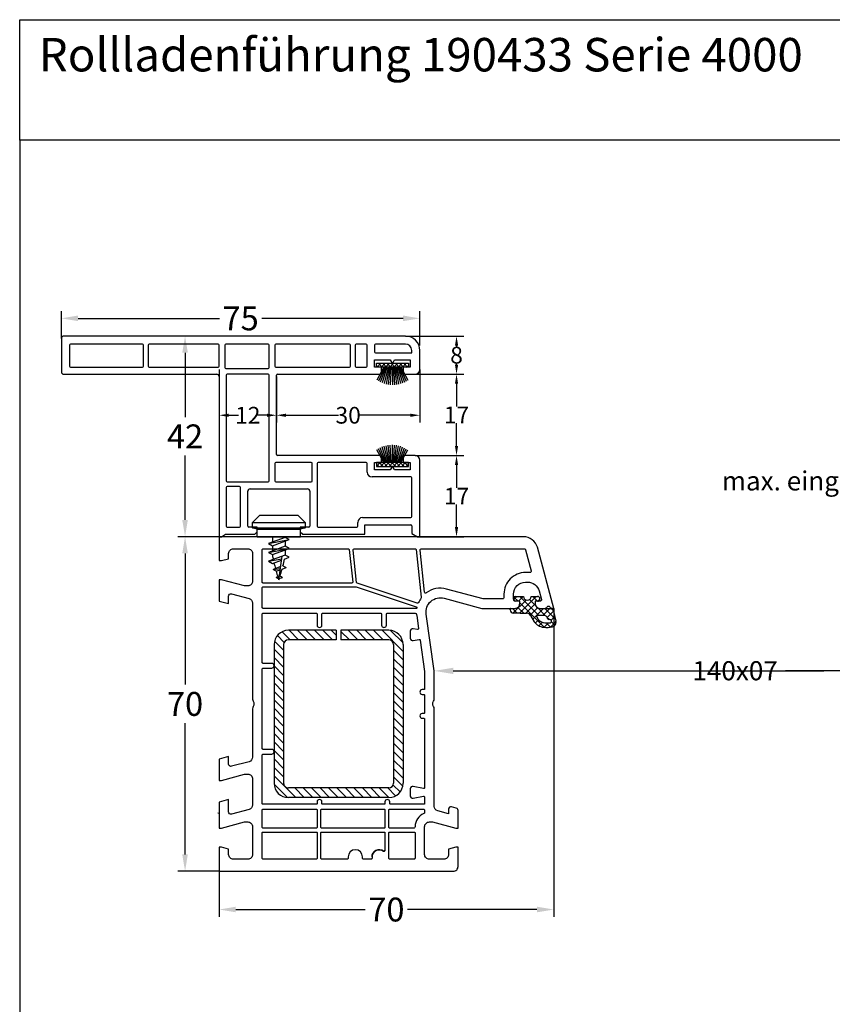
# Model space of a CAD drawing. Units: millimetres. Extents: x 9101 to 11811, y 3631 to 7474.
# Drawn here: x 9101 to 9271, y 6155 to 6361 of the extents above; entities that cross this region are included whole.
import ezdxf
from ezdxf import colors
from ezdxf.entities.mleader import LeaderData, LeaderLine
from ezdxf.math import Vec2, Vec3

# ---------------------------------------------------------------- set-up
doc = ezdxf.new("R2010")
doc.units = ezdxf.units.MM
doc.linetypes.add('AUSGEZOGEN', pattern=[0])
doc.layers.get('DEFPOINTS').update_dxf_attribs({"color": 2})
for name, color, linetype in [('31', 3, 'AUSGEZOGEN'), ('61', 6, 'AUSGEZOGEN'), ('Bemaßung', 1, 'Continuous'), ('Dichtungen', 6, 'AUSGEZOGEN'), ('Stahl', 94, 'Continuous'), ('Text', 7, 'Continuous')]:
    doc.layers.add(name, color=color, linetype=linetype)
doc.styles.add('arialn', font='ARIALN.TTF')
doc.styles.get("Standard").update_dxf_attribs({"font": 'arial.ttf'})
doc.dimstyles.new('Bemaßung klein', dxfattribs={"dimtxt": 5, "dimasz": 3.5, "dimexe": 1.5, "dimexo": 0, "dimgap": 1.5, "dimtad": 0, "dimtih": 1, "dimtoh": 1, "dimdsep": 46, "dimtxsty": 'arialn', "dimcen": 0, "dimclrd": 256, "dimclre": 256, "dimclrt": 256, "dimadec": 0, "dimazin": 0, "dimtfac": 1, "dimtmove": 0, "dimatfit": 3, "dimfxl": 1, "dimtolj": 1, "dimarcsym": 0})

# ---------------------------------------------------------------- blocks, each defined once
blk = doc.blocks.new('A$C29E82539')
at = {"layer": 'Dichtungen'}
h = blk.add_hatch(dxfattribs=at)
h.set_pattern_fill('ANSI37', color=6, scale=0.3)
h.set_pattern_definition([(45, (3.25, 4.7934), (-0.67352, 0.67352), []), (135, (3.25, 4.7934), (-0.67352, -0.67352), [])])
h.paths.add_polyline_path([(3.98, 4.26), (5.29, 5.01, 0.200287), (6.46, 7, 0.09163), (6.36, 8.82, 0.416391), (5.15, 9.56, -0.053527), (2.76, 9.04, 0.376291), (2.5, 8.75), (2.5, 6.23, -0.423554), (1.5, 5.2), (1, 5.2), (1, 5.73, 1), (0, 5.73), (0, 4.38, -0.999524), (0, 2.78), (0, 1.12, 1), (1, 1.12), (1, 2), (1.5, 2, -0.414668), (2.5, 1), (2.5, 0.04), (2.54, 0), (2.8, 0, 0.414214), (3.5, 0.7), (3.5, 2.1), (3.5, 3.4, -0.262734)])
h.paths.add_polyline_path([(4, 5.72), (4, 7.23, -0.319324), (4.34, 7.7, 0.011719), (4.51, 7.77, 0.213235), (4.8, 8.06), (4.9, 8.45, -0.833469), (5.48, 8.41, -0.07245), (5.43, 6.87, -0.227637), (4.71, 5.81), (4.31, 5.56, -0.592322)], flags=16)
for p, q in [((2.5, 6.17), (2.5, 8.75)), ((4.9, 8.45), (4.8, 8.06)), ((4, 7.23), (4, 5.72)), ((0, 4.38), (0, 5.73)), ((1, 5.73), (1, 5.2)), ((1, 5.2), (1.5, 5.2)), ((3.98, 4.26), (5.29, 5.01)), ((4.31, 5.56), (4.71, 5.81)), ((0, 1.12), (0, 2.78)), ((3.5, 2.1), (3.5, 3.4)), ((3.5, 2.1), (3.5, 0.7)), ((1.5, 2), (1, 2)), ((1, 2), (1, 1.12)), ((2.5, 0), (2.5, 1)), ((2.5, 0.04), (2.54, 0)), ((2.8, 0), (2.5, 0))]:
    blk.add_line(p, q, dxfattribs=at)
for centre, radius, start, end in [((2.8, 8.75), 0.3, 94.464, 180.1271), ((1.56, 20.45), 11.47, 276.0954, 288.268), ((5.19, 8.37), 0.3, 6.249, 165.4896), ((5.39, 8.59), 1, 13.3696, 103.7973), ((0.18, 7.82), 5.34, 349.6735, 6.249), ((1.5, 7.66), 5, 352.4325, 13.3704), ((0.5, 5.73), 0.5, 0, 180), ((4.5, 7.23), 0.5, 109.1619, 180), ((3.02, 11.48), 4, 289.1619, 291.8476), ((4.33, 8.23), 0.5, 291.8477, 339.9963), ((3.97, 7.09), 1.47, 300.0969, 351.3934), ((3.48, 7.4), 3, 307.1252, 352.4336), ((0, 3.58), 0.8, 270.0283, 89.9738), ((1.5, 6.2), 1, 270, 358.1786), ((4.5, 3.4), 1, 121.1181, 180), ((4.2, 5.72), 0.2, 180, 302.5568), ((0.5, 1.12), 0.5, 179.999, 359.999), ((1.5, 1), 0.999, 0, 90.0888), ((2.8, 0.7), 0.7, 270, 0)]:
    blk.add_arc(centre, radius, start, end, dxfattribs=at)
blk = doc.blocks.new('140007')
for points in [[(70, 49, 0.414214), (69, 50), (65, 50), (65, 49.5), (65.4, 48), (66.5, 48, -0.414214), (67.5, 47), (67.5, 44, -0.414214), (66.5, 43), (60.7, 43, -0.414214), (59.7, 44), (59.7, 44.65), (61, 49.5), (61, 50), (57.27, 50, 0.339454), (56.78, 49.63), (56.52, 48.63, 0.493145), (57, 48), (58.01, 48), (57.4, 45.74, -0.33943), (56.44, 45), (35.99, 45, 0.147477), (35.55, 44.87, -0.301511), (34.45, 44.87, 0.147477), (34.01, 45), (28.08, 45), (16.19, 43.33, -0.537319), (12.88, 47.08), (15, 55), (15, 61.9, 0.414214), (14, 62.9), (13.5, 62.9), (13.5, 62.1, -0.414214), (13, 61.6), (12, 61.6, -0.414214), (9.5, 64.1), (9.5, 64.54, -0.339454), (11.35, 66.95), (13.12, 67.43, -0.493145), (13.5, 67.14), (13.5, 66.1), (14, 66.1, 0.414214), (15, 67.1), (15, 68.17, 0.305615), (14.69, 68.64, -0.6742), (14.69, 69.19, 0.305615), (15, 69.66), (15, 70), (2.22, 66.58, 0.339454), (0, 63.68), (0, 0), (5, 0), (5, 0.5), (4.6, 2), (3.5, 2, -0.414214), (2.5, 3), (2.5, 6, -0.414214), (3.5, 7), (9.3, 7, -0.414214), (10.3, 6), (10.3, 5.35), (9, 0.5), (9, 0), (13.46, 0), (14, 2), (12.43, 2, -0.493145), (11.95, 2.63), (12.92, 6.26, -0.339454), (13.89, 7), (34.01, 7, 0.147477), (34.45, 7.13, -0.301511), (35.55, 7.13, 0.147477), (35.99, 7), (46.11, 7, -0.339454), (47.08, 6.26), (48.05, 2.63, -0.493145), (47.57, 2), (46, 2), (46.54, 0), (51, 0), (51, 0.5), (49.7, 5.35), (49.7, 6, -0.414214), (50.7, 7), (56.11, 7, -0.339454), (57.08, 6.26), (58.05, 2.63, -0.493145), (57.57, 2), (55, 2), (55.54, 0), (61, 0), (61, 0.5), (59.7, 5.35), (59.7, 6, -0.414214), (60.7, 7), (66.5, 7, -0.414214), (67.5, 6), (67.5, 3, -0.414214), (66.5, 2), (65.4, 2), (65, 0.5), (65, 0), (70, 0)], [(2.5, 42.37), (2.5, 63.83, -0.339454), (2.72, 64.12), (7.15, 65.31, -0.524691), (7.52, 64.99, 0.025061), (7.5, 64.54), (7.5, 64.1, 0.414214), (12, 59.6), (12.7, 59.6, -0.414214), (13, 59.3), (13, 55.26), (10.95, 47.59, 0.22919), (11.76, 43.32, -0.581049), (11.62, 43), (2.83, 42.07, -0.445229)], [(2.5, 41.05, -0.383864), (2.68, 41.25), (12.68, 42.3, -0.186424), (12.82, 42.27, 0.056701), (13.8, 41.71, -0.389802), (13.91, 41.46), (9.72, 28.9, -0.294112), (9.55, 28.76), (2.83, 28.06, -0.445229), (2.5, 28.36)], [(14.68, 41.24, -0.371688), (14.91, 41.38, 0.000549), (14.92, 41.37, -0.364587), (15, 41.28), (15, 9.2, -0.414214), (14.8, 9), (10.7, 9, -0.414214), (10.5, 9.2), (10.5, 28.7)], [(16, 33.8, -0.414214), (16.2, 34), (18.5, 34, 1), (18.5, 35), (16.2, 35, -0.414214), (16, 35.2), (16, 41.03, -0.385425), (16.27, 41.32, 0.010086), (16.47, 41.35), (19.22, 41.73, -0.518002), (19.44, 41.5), (19.26, 40.6, 0.474498), (19.75, 40), (21.25, 40, 0.474498), (21.74, 40.6), (21.49, 41.84, -0.432412), (21.66, 42.08), (28.22, 43), (31.8, 43, -0.414214), (32, 42.8), (32, 42.5, 1), (33, 42.5), (33, 42.8, -0.414214), (33.2, 43), (36.8, 43, -0.414214), (37, 42.8), (37, 42.5, 1), (38, 42.5), (38, 42.8, -0.414214), (38.2, 43), (52.51, 43, -0.474498), (52.7, 42.76), (52.26, 40.6, 0.474498), (52.75, 40), (54.25, 40, 0.474498), (54.74, 40.6), (54.3, 42.76, -0.474498), (54.49, 43), (55.8, 43, -0.414214), (56, 42.8), (56, 35.9, -0.414214), (55.8, 35.7), (55.5, 35.7, 1), (55.5, 34.7), (55.8, 34.7, -0.414214), (56, 34.5), (56, 21.7, -0.414214), (55.8, 21.5), (55.5, 21.5, 1), (55.5, 20.5), (55.8, 20.5, -0.414214), (56, 20.3), (56, 9.2, -0.414214), (55.8, 9), (45.7, 9, -0.414214), (45.5, 9.2), (45.5, 11, 1), (44.5, 11), (44.5, 9.2, -0.414214), (44.3, 9), (27.7, 9, -0.414214), (27.5, 9.2), (27.5, 11, 1), (26.5, 11), (26.5, 9.2, -0.414214), (26.3, 9), (16.2, 9, -0.414214), (16, 9.2), (16, 20.3, -0.414214), (16.2, 20.5), (18.5, 20.5, 1), (18.5, 21.5), (16.2, 21.5, -0.414214), (16, 21.7)], [(57, 35.7), (57, 42.7, -0.414214), (57.3, 43), (57.67, 43, -0.300015), (57.94, 42.82, 0.300015), (60.7, 41, -0.414214), (61, 40.7), (61, 35.7, -0.414214), (60.8, 35.5), (57.2, 35.5, -0.414214)], [(61.8, 35.7), (61.8, 40.8, -0.414214), (62, 41), (67.3, 41, -0.414214), (67.5, 40.8), (67.5, 35.7, -0.414214), (67.3, 35.5), (62, 35.5, -0.414214)], [(57, 34.5, -0.414214), (57.2, 34.7), (60.8, 34.7, -0.414214), (61, 34.5), (61, 21.5, -0.414214), (60.8, 21.3), (57.2, 21.3, -0.414214), (57, 21.5)], [(61.8, 34.5, -0.414214), (62, 34.7), (65.63, 34.7, -0.612992), (65.79, 34.38, 0.612992), (67, 32, -0.612992), (65.79, 34.38, 0.612992), (65.63, 34.7, -0.613002), (65.79, 34.38, 0.612991), (67, 32), (67.3, 32, -0.414214), (67.5, 31.8), (67.5, 30.2, -0.414214), (67.3, 30), (67, 30, 1), (67, 27), (67.3, 27, -0.414214), (67.5, 26.8), (67.5, 21.5, -0.414214), (67.3, 21.3), (62, 21.3, -0.414214), (61.8, 21.5)], [(2.68, 27.24), (9.48, 27.95, -0.445229), (9.7, 27.75), (9.7, 9.2, -0.414214), (9.5, 9), (2.8, 9, -0.414214), (2.5, 9.3), (2.5, 27.04, -0.383864)], [(57, 20.3, -0.414214), (57.2, 20.5), (60.8, 20.5, -0.414214), (61, 20.3), (61, 9.2, -0.414214), (60.8, 9), (57.2, 9, -0.414214), (57, 9.2)], [(61.8, 20.3, -0.414214), (62, 20.5), (67.3, 20.5, -0.414214), (67.5, 20.3), (67.5, 9.2, -0.414214), (67.3, 9), (62, 9, -0.414214), (61.8, 9.2)]]:
    blk.add_lwpolyline(points, format="xyb", close=True)
at = {"layer": 'Dichtungen', "color": 0}
blk.add_blockref('A$C29E82539', (12.5, 60.9), dxfattribs=at)
blk = doc.blocks.new('A$C08072A1E')
at = {"layer": 'Stahl', "color": 6}
for p, q in [((-50.41, 34.09), (-46, 38.5)), ((-50.39, 35.88), (-47.79, 38.48)), ((-46.23, 36.5), (-44.23, 38.5)), ((-44.46, 36.5), (-42.46, 38.5)), ((-42.7, 36.5), (-40.7, 38.5)), ((-40.93, 36.5), (-38.93, 38.5)), ((-39.16, 36.5), (-37.16, 38.5)), ((-37.39, 36.5), (-35.39, 38.5)), ((-35.63, 36.5), (-33.63, 38.5)), ((-33.86, 36.5), (-31.86, 38.5)), ((-32.09, 36.5), (-30.09, 38.5)), ((-30.32, 36.5), (-28.32, 38.5)), ((-28.55, 36.5), (-26.55, 38.5)), ((-26.79, 36.5), (-24.79, 38.5)), ((-25.02, 36.5), (-23.02, 38.5)), ((-23.25, 36.5), (-21.25, 38.5)), ((-21.48, 36.5), (-19.48, 38.5)), ((-19.72, 36.5), (-17.78, 38.44)), ((-18.03, 36.42), (-16.58, 37.87)), ((-17.41, 35.27), (-15.77, 36.92)), ((-17.41, 33.5), (-15.41, 35.5)), ((-50.41, 32.32), (-48.41, 34.32)), ((-17.41, 31.73), (-15.41, 33.73)), ((-50.41, 30.55), (-48.41, 32.55)), ((-17.41, 29.97), (-15.41, 31.97)), ((-50.41, 28.79), (-48.41, 30.79)), ((-50.41, 27.02), (-48.41, 29.02)), ((-17.41, 28.2), (-15.41, 30.2)), ((-50.16, 25.5), (-48.41, 27.25)), ((-17.41, 26.43), (-15.41, 28.43)), ((-17.41, 24.66), (-15.41, 26.66)), ((-17.41, 22.89), (-15.41, 24.89)), ((-50.41, 23.48), (-49.39, 24.5)), ((-50.41, 21.71), (-48.41, 23.71)), ((-17.41, 21.13), (-15.41, 23.13)), ((-50.41, 19.95), (-48.41, 21.95)), ((-17.41, 19.36), (-15.41, 21.36)), ((-50.41, 18.18), (-48.41, 20.18)), ((-17.41, 17.59), (-15.41, 19.59)), ((-50.41, 16.41), (-48.41, 18.41)), ((-50.41, 14.64), (-48.41, 16.64)), ((-17.41, 15.82), (-15.41, 17.82)), ((-50.11, 13.18), (-48.41, 14.88)), ((-19.97, 11.5), (-15.41, 16.06)), ((-49.33, 12.19), (-47.89, 13.63)), ((-48.16, 11.6), (-46.25, 13.5)), ((-46.48, 11.5), (-44.48, 13.5)), ((-44.72, 11.5), (-42.72, 13.5)), ((-42.95, 11.5), (-40.95, 13.5)), ((-41.18, 11.5), (-39.18, 13.5)), ((-39.41, 11.5), (-37.41, 13.5)), ((-37.64, 11.5), (-35.64, 13.5)), ((-35.88, 11.5), (-33.88, 13.5)), ((-34.11, 11.5), (-32.11, 13.5)), ((-32.34, 11.5), (-30.34, 13.5)), ((-30.57, 11.5), (-28.57, 13.5)), ((-28.81, 11.5), (-26.81, 13.5)), ((-27.04, 11.5), (-25.04, 13.5)), ((-25.27, 11.5), (-23.27, 13.5)), ((-23.5, 11.5), (-21.5, 13.5)), ((-21.73, 11.5), (-19.73, 13.5)), ((-18.19, 11.51), (-15.42, 14.28))]:
    blk.add_line(p, q, dxfattribs=at)
at = {"layer": 'Stahl'}
for p, q in [((-47.41, 38.5), (-18.41, 38.5)), ((-50.41, 35.5), (-50.41, 25.5)), ((-48.41, 35.5), (-48.41, 25.5)), ((-47.41, 36.5), (-18.41, 36.5)), ((-17.41, 35.5), (-17.41, 14.5)), ((-15.41, 35.5), (-15.41, 14.5)), ((-50.41, 25.5), (-48.41, 25.5)), ((-50.41, 24.5), (-50.41, 14.5)), ((-50.41, 24.5), (-48.41, 24.5)), ((-48.41, 24.5), (-48.41, 14.5)), ((-47.41, 13.5), (-18.41, 13.5)), ((-47.41, 11.5), (-18.41, 11.5))]:
    blk.add_line(p, q, dxfattribs=at)
for centre, radius, start, end in [((-47.41, 35.5), 3, 90, 180), ((-18.41, 35.5), 3, 0, 90), ((-47.41, 35.5), 1, 90, 180), ((-18.41, 35.5), 1, 0, 90), ((-47.41, 14.5), 3, 180, 270), ((-47.41, 14.5), 1, 180, 270), ((-18.41, 14.5), 3, 270, 0), ((-18.41, 14.5), 1, 270, 0)]:
    blk.add_arc(centre, radius, start, end, dxfattribs=at)
blk = doc.blocks.new('652923')
for p, q in [((-5.5, 3), (-4, 4.5)), ((-4, 4.5), (4, 4.5)), ((4, 4.5), (5.5, 3)), ((-5.5, 3), (5.5, 3)), ((-5.5, 1.87), (-5.5, 3)), ((5.5, 3), (5.5, 1.87)), ((-5.5, 1.87), (5.5, 1.87)), ((-4.5, 1.6), (-5.5, 1.87)), ((-4.5, 0), (-4.5, 1.6)), ((5.5, 1.87), (4.5, 1.6)), ((4.5, 0), (4.5, 1.6)), ((1.34, -0.14), (-2.16, -1.43)), ((-2.16, -1.43), (-1.34, -1.89)), ((1.34, -2), (-2.16, -3.28)), ((-1.34, -1.89), (2.16, -0.61)), ((2.16, -0.61), (1.34, -0.14)), ((2.16, -2.46), (1.34, -2)), ((-2.16, -3.28), (-1.34, -3.74)), ((1.34, -3.85), (-2.16, -5.14)), ((-1.34, -3.74), (2.16, -2.46)), ((2.16, -4.31), (1.34, -3.85)), ((-2.16, -5.14), (-1.34, -5.59)), ((-1.34, -5.59), (0.58, -4.89)), ((1.19, -4.67), (2.16, -4.31)), ((0.39, -6.26), (-1.21, -6.85))]:
    blk.add_line(p, q)
for points in [[(-4.5, 1.6), (4.5, 1.6)], [(-4.5, 0), (4.5, 0)], [(-1.34, 0), (-1.34, -1.13)], [(1.34, 0), (1.34, -0.14)], [(-2.16, -1.43), (2.16, -0.61)], [(-1.34, -1.89), (-1.34, -2.98)], [(1.34, -0.91), (1.34, -2)], [(-2.16, -3.28), (2.16, -2.46)], [(-1.34, -3.74), (-1.34, -3.95)], [(0, -9), (0.7, -4.09)], [(1.34, -2.76), (1.34, -3.85)], [(-2.16, -5.14), (0.62, -4.61)], [(0.86, -6.09), (1.51, -6.46)], [(-1.21, -6.85), (0.34, -6.63)], [(-0.56, -7.22), (-1.21, -6.85)], [(-0.56, -7.22), (0.3, -6.91)], [(0.26, -8.21), (0.77, -8.51)], [(0.68, -6.77), (1.51, -6.46)], [(0.1, -8.27), (-0.58, -8.52)], [(-0.58, -8.52), (0.07, -8.51)], [(-0.06, -8.81), (-0.58, -8.52)], [(-0.06, -8.81), (0.03, -8.78)], [(0.08, -8.76), (0.77, -8.51)]]:
    blk.add_lwpolyline(points)
for centre, start, end in [((36.56, 3.4), 190.9828, 192.2241), ((36.56, 3.4), 193.2925, 195.1175), ((-36.56, 3.4), 345.768, 347.9341), ((36.56, 3.4), 195.9684, 197.7671), ((-36.56, 3.4), 342.4975, 344.7297), ((36.56, 3.4), 198.447, 198.7344), ((-36.56, 3.4), 341.2656, 341.6335)]:
    blk.add_arc(centre, 38.61, start, end)
blk = doc.blocks.new('*D273')
at = {"layer": 'Bemaßung', "lineweight": -2, "transparency": 16777216}
for p, q in [((9142.48, 6252.46), (9133.86, 6252.46)), ((9135.36, 6248.96), (9135.36, 6221.51)), ((9135.36, 6185.96), (9135.36, 6213.41)), ((9142.48, 6182.46), (9133.86, 6182.46))]:
    blk.add_line(p, q, dxfattribs=at)
at = {"layer": 'Bemaßung', "transparency": 16777216}
for points in [[(9134.77, 6248.96), (9135.94, 6248.96), (9135.36, 6252.46)], [(9134.77, 6185.96), (9135.94, 6185.96), (9135.36, 6182.46)]]:
    blk.add_solid(points, dxfattribs=at)
at = {"layer": 'DEFPOINTS', "color": 0, "transparency": 16777216}
for p in [(9142.48, 6252.46), (9135.36, 6182.46), (9142.48, 6182.46)]:
    blk.add_point(p, dxfattribs=at)
at = {"layer": 'Bemaßung', "transparency": 16777216, "insert": (9135.36, 6217.46), "char_height": 5, "attachment_point": 5, "style": 'arialn'}
blk.add_mtext('\\A1;70', dxfattribs=at)
blk = doc.blocks.new('*D274')
at = {"layer": 'Bemaßung', "lineweight": -2, "transparency": 16777216}
for p, q in [((9144.48, 6294.46), (9133.86, 6294.46)), ((9135.36, 6290.96), (9135.36, 6277.47)), ((9135.36, 6255.96), (9135.36, 6269.45)), ((9142.48, 6252.46), (9133.86, 6252.46))]:
    blk.add_line(p, q, dxfattribs=at)
at = {"layer": 'Bemaßung', "transparency": 16777216}
for points in [[(9134.77, 6290.96), (9135.94, 6290.96), (9135.36, 6294.46)], [(9134.77, 6255.96), (9135.94, 6255.96), (9135.36, 6252.46)]]:
    blk.add_solid(points, dxfattribs=at)
at = {"layer": 'DEFPOINTS', "color": 0, "transparency": 16777216}
for p in [(9144.48, 6294.46), (9135.36, 6252.46), (9142.48, 6252.46)]:
    blk.add_point(p, dxfattribs=at)
at = {"layer": 'Bemaßung', "transparency": 16777216, "insert": (9135.36, 6273.46), "char_height": 5, "attachment_point": 5, "style": 'arialn'}
blk.add_mtext('\\A1;42', dxfattribs=at)
blk = doc.blocks.new('*D275')
at = {"layer": 'Bemaßung', "lineweight": -2, "transparency": 16777216}
for p, q in [((9109.48, 6293.96), (9109.48, 6299.66)), ((9112.98, 6298.16), (9142.54, 6298.16)), ((9180.98, 6298.16), (9151.41, 6298.16)), ((9184.48, 6292.46), (9184.48, 6299.66))]:
    blk.add_line(p, q, dxfattribs=at)
at = {"layer": 'Bemaßung', "transparency": 16777216}
for points in [[(9112.98, 6298.75), (9112.98, 6297.58), (9109.48, 6298.16)], [(9180.98, 6298.75), (9180.98, 6297.58), (9184.48, 6298.16)]]:
    blk.add_solid(points, dxfattribs=at)
at = {"layer": 'DEFPOINTS', "color": 0, "transparency": 16777216}
for p in [(9184.48, 6298.16), (9109.48, 6293.96), (9184.48, 6292.46)]:
    blk.add_point(p, dxfattribs=at)
at = {"layer": 'Bemaßung', "transparency": 16777216, "insert": (9146.98, 6298.16), "char_height": 5, "attachment_point": 5, "style": 'arialn'}
blk.add_mtext('\\A1;75', dxfattribs=at)
blk = doc.blocks.new('*D276')
at = {"layer": 'Bemaßung', "lineweight": -2, "transparency": 16777216}
for p, q in [((9142.48, 6287.46), (9142.48, 6276.38)), ((9154.48, 6285.96), (9154.48, 6276.38)), ((9144.48, 6277.88), (9146.57, 6277.88)), ((9152.48, 6277.88), (9150.39, 6277.88))]:
    blk.add_line(p, q, dxfattribs=at)
at = {"layer": 'Bemaßung', "transparency": 16777216}
for points in [[(9144.48, 6278.21), (9144.48, 6277.54), (9142.48, 6277.88)], [(9152.48, 6278.21), (9152.48, 6277.54), (9154.48, 6277.88)]]:
    blk.add_solid(points, dxfattribs=at)
at = {"layer": 'DEFPOINTS', "color": 0, "transparency": 16777216}
for p in [(9142.48, 6287.46), (9154.48, 6285.96), (9154.48, 6277.88)]:
    blk.add_point(p, dxfattribs=at)
at = {"layer": 'Bemaßung', "transparency": 16777216, "insert": (9148.48, 6277.88), "char_height": 3.5, "attachment_point": 5, "style": 'arialn'}
blk.add_mtext('\\A1;12', dxfattribs=at)
blk = doc.blocks.new('*D277')
at = {"layer": 'Bemaßung', "lineweight": -2, "transparency": 16777216}
for p, q in [((9184.48, 6287.46), (9184.48, 6276.38)), ((9154.48, 6285.96), (9154.48, 6276.38)), ((9156.48, 6277.88), (9167.43, 6277.88)), ((9182.48, 6277.88), (9171.53, 6277.88))]:
    blk.add_line(p, q, dxfattribs=at)
at = {"layer": 'Bemaßung', "transparency": 16777216}
for points in [[(9156.48, 6278.21), (9156.48, 6277.54), (9154.48, 6277.88)], [(9182.48, 6278.21), (9182.48, 6277.54), (9184.48, 6277.88)]]:
    blk.add_solid(points, dxfattribs=at)
at = {"layer": 'DEFPOINTS', "color": 0, "transparency": 16777216}
for p in [(9184.48, 6287.46), (9154.48, 6285.96), (9184.48, 6277.88)]:
    blk.add_point(p, dxfattribs=at)
at = {"layer": 'Bemaßung', "transparency": 16777216, "insert": (9169.48, 6277.88), "char_height": 3.5, "attachment_point": 5, "style": 'arialn'}
blk.add_mtext('\\A1;30', dxfattribs=at)
blk = doc.blocks.new('*D278')
at = {"layer": 'Bemaßung', "lineweight": -2, "transparency": 16777216}
for p, q in [((9183.48, 6269.46), (9193.65, 6269.46)), ((9192.15, 6267.46), (9192.15, 6262.72)), ((9192.15, 6254.46), (9192.15, 6259.2)), ((9184.48, 6252.46), (9193.65, 6252.46))]:
    blk.add_line(p, q, dxfattribs=at)
at = {"layer": 'Bemaßung', "transparency": 16777216}
for points in [[(9191.82, 6267.46), (9192.49, 6267.46), (9192.15, 6269.46)], [(9191.82, 6254.46), (9192.49, 6254.46), (9192.15, 6252.46)]]:
    blk.add_solid(points, dxfattribs=at)
at = {"layer": 'DEFPOINTS', "color": 0, "transparency": 16777216}
for p in [(9183.48, 6269.46), (9192.15, 6269.46), (9184.48, 6252.46)]:
    blk.add_point(p, dxfattribs=at)
at = {"layer": 'Bemaßung', "transparency": 16777216, "insert": (9192.15, 6260.96), "char_height": 3.5, "attachment_point": 5, "style": 'arialn'}
blk.add_mtext('\\A1;17', dxfattribs=at)
blk = doc.blocks.new('*D279')
at = {"layer": 'Bemaßung', "lineweight": -2, "transparency": 16777216}
for p, q in [((9183.48, 6286.46), (9193.65, 6286.46)), ((9192.15, 6284.46), (9192.15, 6279.72)), ((9192.15, 6271.46), (9192.15, 6276.2)), ((9183.48, 6269.46), (9193.65, 6269.46))]:
    blk.add_line(p, q, dxfattribs=at)
at = {"layer": 'Bemaßung', "transparency": 16777216}
for points in [[(9191.82, 6284.46), (9192.49, 6284.46), (9192.15, 6286.46)], [(9191.82, 6271.46), (9192.49, 6271.46), (9192.15, 6269.46)]]:
    blk.add_solid(points, dxfattribs=at)
at = {"layer": 'DEFPOINTS', "color": 0, "transparency": 16777216}
for p in [(9183.48, 6286.46), (9192.15, 6286.46), (9183.48, 6269.46)]:
    blk.add_point(p, dxfattribs=at)
at = {"layer": 'Bemaßung', "transparency": 16777216, "insert": (9192.15, 6277.96), "char_height": 3.5, "attachment_point": 5, "style": 'arialn'}
blk.add_mtext('\\A1;17', dxfattribs=at)
blk = doc.blocks.new('*D280')
at = {"layer": 'Bemaßung', "lineweight": -2, "transparency": 16777216}
for p, q in [((9181.48, 6294.46), (9193.65, 6294.46)), ((9192.15, 6292.46), (9192.15, 6292.25)), ((9192.15, 6288.46), (9192.15, 6288.67)), ((9183.48, 6286.46), (9193.65, 6286.46))]:
    blk.add_line(p, q, dxfattribs=at)
at = {"layer": 'Bemaßung', "transparency": 16777216}
for points in [[(9191.82, 6292.46), (9192.49, 6292.46), (9192.15, 6294.46)], [(9191.82, 6288.46), (9192.49, 6288.46), (9192.15, 6286.46)]]:
    blk.add_solid(points, dxfattribs=at)
at = {"layer": 'DEFPOINTS', "color": 0, "transparency": 16777216}
for p in [(9181.48, 6294.46), (9192.15, 6294.46), (9183.48, 6286.46)]:
    blk.add_point(p, dxfattribs=at)
at = {"layer": 'Bemaßung', "transparency": 16777216, "insert": (9192.15, 6290.46), "char_height": 3.5, "attachment_point": 5, "style": 'arialn'}
blk.add_mtext('\\A1;8', dxfattribs=at)
blk = doc.blocks.new('A$C329B1330')
at = {"layer": '61'}
h = blk.add_hatch(dxfattribs=at)
h.set_pattern_fill('ANSI37', color=256, scale=5, style=0)
h.set_pattern_definition([(45, (-463.1151, 31.04994), (-0.44194174, 0.44194174), []), (135, (-463.1151, 31.04994), (-0.44194174, -0.44194174), [])])
h.paths.add_polyline_path([(65.9, 35.5), (65.9, 36.3), (72.6, 36.3), (72.6, 35.5)])
h = blk.add_hatch(dxfattribs=at)
h.set_pattern_fill('ANSI37', color=256, scale=5, style=0)
h.set_pattern_definition([(45, (-426.8651, 45.74994), (-0.4419417, 0.4419417), []), (135, (-426.8651, 45.74994), (-0.4419417, -0.4419417), [])])
h.paths.add_polyline_path([(65.9, 15.5), (65.9, 14.7), (72.6, 14.7), (72.6, 15.5)])
for p, q in [((0, 41.5), (0, 34.5)), ((72, 42), (0.5, 42)), ((1.7, 40.1), (1.7, 35.7)), ((17, 40.3), (1.9, 40.3)), ((17.2, 35.7), (17.2, 40.1)), ((18.2, 40.1), (18.2, 35.7)), ((32.8, 40.3), (18.4, 40.3)), ((33, 35.7), (33, 40.1)), ((34.2, 40.1), (34.2, 35.4)), ((43.3, 40.3), (34.4, 40.3)), ((43.5, 35.4), (43.5, 40.1)), ((44.7, 40.1), (44.7, 35.7)), ((60.3, 40.3), (44.9, 40.3)), ((60.5, 35.7), (60.5, 40.1)), ((61.5, 40.1), (61.5, 35.7)), ((63.8, 40.3), (61.7, 40.3)), ((64, 35.7), (64, 40.1)), ((65.5, 40.1), (65.5, 38.7)), ((72, 40.3), (65.7, 40.3)), ((65.7, 38.5), (73.3, 38.5)), ((73.3, 38.5), (73.3, 39)), ((75, 35), (75, 39)), ((1.9, 35.5), (17, 35.5)), ((18.4, 35.5), (32.8, 35.5)), ((34.4, 35.2), (43.3, 35.2)), ((44.9, 35.5), (60.3, 35.5)), ((61.7, 35.5), (63.8, 35.5)), ((65.5, 35.5), (65.5, 37)), ((65.5, 37), (68.79, 37)), ((67, 35.5), (65.5, 35.5)), ((67, 34.5), (67, 35.5)), ((68.79, 37), (69.25, 36.2)), ((69.25, 36.2), (69.71, 37)), ((69.71, 37), (73, 37)), ((73, 35.5), (71.5, 35.5)), ((71.5, 35.5), (71.5, 34.5)), ((73, 37), (73, 35.5)), ((0.5, 34), (32.5, 34)), ((33, 33.5), (33, 0)), ((34.5, 33.8), (34.5, 11.7)), ((43.3, 34), (34.7, 34)), ((43.5, 11.7), (43.5, 33.8)), ((45, 17.2), (45, 33.8)), ((45.2, 34), (66.5, 34)), ((72, 34), (74, 34)), ((66.5, 17), (45.2, 17)), ((67, 15.5), (67, 16.5)), ((71.5, 16.5), (71.5, 15.5)), ((74, 17), (72, 17)), ((44.7, 15.3), (44.7, 11.7)), ((52.3, 15.5), (44.9, 15.5)), ((52.5, 11.7), (52.5, 15.3)), ((53.5, 15.3), (53.5, 2.2)), ((63.8, 15.5), (53.7, 15.5)), ((64, 13.5), (64, 15.3)), ((65.5, 14), (65.5, 15.5)), ((65.5, 15.5), (67, 15.5)), ((69.25, 14.8), (68.79, 14)), ((69.71, 14), (69.25, 14.8)), ((71.5, 15.5), (73, 15.5)), ((73, 15.5), (73, 14)), ((75, 0), (75, 16)), ((73.1, 12.5), (65, 12.5)), ((68.79, 14), (65.5, 14)), ((73, 14), (69.71, 14)), ((34.7, 11.5), (43.3, 11.5)), ((37.3, 10.5), (34.7, 10.5)), ((44.9, 11.5), (52.3, 11.5)), ((73.3, 4.2), (73.3, 12.3)), ((34.5, 10.3), (34.5, 2.2)), ((37.5, 2.2), (37.5, 10.3)), ((39, 2.2), (39, 9.5)), ((39.5, 10), (51.5, 10)), ((52, 9.5), (52, 2.2)), ((62, 2.2), (62, 3)), ((63, 4), (73.1, 4)), ((63.5, 0.5), (63.5, 2.5)), ((63.5, 2.5), (73.1, 2.5)), ((73.3, 2.3), (73.3, 0.69)), ((33.5, 0), (34.37, 0.5)), ((34.37, 0.5), (40.5, 0.5)), ((34.7, 2), (37.3, 2)), ((41, 2), (39.2, 2)), ((40.5, 0.5), (41, 1)), ((41, 1), (41, 2)), ((51.8, 2), (50, 2)), ((50, 2), (50, 1)), ((50, 1), (50.5, 0.5)), ((50.5, 0.5), (63.5, 0.5)), ((53.7, 2), (61.8, 2)), ((73.3, 0.69), (74.5, 0)), ((33, 0), (33.5, 0)), ((74.5, 0), (75, 0))]:
    blk.add_line(p, q)
for centre, radius, start, end in [((0.5, 41.5), 0.5, 90, 180), ((72, 39), 3, 0, 90), ((1.9, 40.1), 0.2, 90, 180), ((17, 40.1), 0.2, 0, 90), ((18.4, 40.1), 0.2, 90, 180), ((32.8, 40.1), 0.2, 0, 90), ((34.4, 40.1), 0.2, 90, 180), ((43.3, 40.1), 0.2, 0, 90), ((44.9, 40.1), 0.2, 90, 180), ((60.3, 40.1), 0.2, 0, 90), ((61.7, 40.1), 0.2, 90, 180), ((63.8, 40.1), 0.2, 0, 90), ((65.7, 40.1), 0.2, 90, 180), ((72, 39), 1.3, 0, 90), ((65.7, 38.7), 0.2, 180, 270), ((1.9, 35.7), 0.2, 180, 270), ((17, 35.7), 0.2, 270, 0), ((18.4, 35.7), 0.2, 180, 270), ((32.8, 35.7), 0.2, 270, 360), ((34.4, 35.4), 0.2, 180, 270), ((43.3, 35.4), 0.2, 270, 360), ((44.9, 35.7), 0.2, 180, 270), ((60.3, 35.7), 0.2, 270, 360), ((61.7, 35.7), 0.2, 180, 270), ((63.8, 35.7), 0.2, 270, 0), ((0.5, 34.5), 0.5, 180, 270), ((32.5, 33.5), 0.5, 360, 90), ((34.7, 33.8), 0.2, 90, 180), ((43.3, 33.8), 0.2, 0, 90), ((45.2, 33.8), 0.2, 90, 180), ((66.5, 34.5), 0.5, 270, 0), ((72, 34.5), 0.5, 180, 270), ((74, 35), 1, 270, 0), ((45.2, 17.2), 0.2, 180, 270), ((66.5, 16.5), 0.5, 0, 90), ((72, 16.5), 0.5, 90, 180), ((74, 16), 1, 0, 90), ((44.9, 15.3), 0.2, 90, 180), ((52.3, 15.3), 0.2, 0, 90), ((53.7, 15.3), 0.2, 90, 180), ((63.8, 15.3), 0.2, 0, 90), ((65, 13.5), 1, 180, 270), ((73.1, 12.3), 0.2, 0, 90), ((34.7, 11.7), 0.2, 180, 270), ((34.7, 10.3), 0.2, 90, 180), ((37.3, 10.3), 0.2, 0, 90), ((43.3, 11.7), 0.2, 270, 0), ((44.9, 11.7), 0.2, 180, 270), ((52.3, 11.7), 0.2, 270, 360), ((39.5, 9.5), 0.5, 90, 180), ((51.5, 9.5), 0.5, 0, 90), ((73.1, 4.2), 0.2, 270, 360), ((34.7, 2.2), 0.2, 180, 270), ((37.3, 2.2), 0.2, 270, 360), ((39.2, 2.2), 0.2, 180, 270), ((51.8, 2.2), 0.2, 270, 360), ((53.7, 2.2), 0.2, 180, 270), ((61.8, 2.2), 0.2, 270, 360), ((63, 3), 1, 90, 180), ((73.1, 2.3), 0.2, 0, 90)]:
    blk.add_arc(centre, radius, start, end)
for p, q in [((67.44, 35.5), (66.01, 32.78)), ((67.67, 35.5), (66.34, 32.58)), ((67.9, 35.5), (66.73, 32.37)), ((68.13, 35.5), (67.12, 32.2)), ((68.36, 35.5), (67.53, 32.06)), ((68.59, 35.5), (67.95, 31.95)), ((68.81, 35.5), (68.38, 31.87)), ((69.03, 35.5), (68.81, 31.82)), ((69.25, 35.5), (69.25, 31.8)), ((69.47, 35.5), (69.69, 31.82)), ((69.69, 35.5), (70.12, 31.87)), ((69.91, 35.5), (70.55, 31.95)), ((70.14, 35.5), (70.97, 32.06)), ((70.37, 35.5), (71.38, 32.2)), ((70.6, 35.5), (71.77, 32.37)), ((70.83, 35.5), (72.16, 32.58)), ((71.06, 35.5), (72.49, 32.78)), ((67.9, 15.5), (66.73, 18.63)), ((68.13, 15.5), (67.12, 18.8)), ((68.36, 15.5), (67.53, 18.94)), ((68.59, 15.5), (67.95, 19.05)), ((68.81, 15.5), (68.38, 19.13)), ((69.03, 15.5), (68.81, 19.18)), ((69.25, 15.5), (69.25, 19.2)), ((69.47, 15.5), (69.69, 19.18)), ((69.69, 15.5), (70.12, 19.13)), ((69.91, 15.5), (70.55, 19.05)), ((70.14, 15.5), (70.97, 18.94)), ((70.37, 15.5), (71.38, 18.8)), ((70.6, 15.5), (71.77, 18.63)), ((67.44, 15.5), (66.01, 18.22)), ((67.67, 15.5), (66.34, 18.42)), ((70.83, 15.5), (72.16, 18.42)), ((71.06, 15.5), (72.49, 18.22))]:
    blk.add_line(p, q, dxfattribs=at)
for points in [[(65.9, 35.5), (65.9, 36.3), (72.6, 36.3), (72.6, 35.5), (65.9, 35.5)], [(65.9, 15.5), (65.9, 14.7), (72.6, 14.7), (72.6, 15.5), (65.9, 15.5)]]:
    blk.add_lwpolyline(points, dxfattribs=at)
blk = doc.blocks.new('190433')
blk.add_blockref('A$C329B1330', (-32.85, -0.01))
blk = doc.blocks.new('*D751')
at = {"layer": 'Bemaßung', "lineweight": -2, "transparency": 16777216}
for p, q in [((9212.48, 6237.46), (9212.48, 6172.93)), ((9142.48, 6182.46), (9142.48, 6172.93)), ((9145.98, 6174.43), (9173.07, 6174.43)), ((9208.98, 6174.43), (9181.89, 6174.43))]:
    blk.add_line(p, q, dxfattribs=at)
at = {"layer": 'Bemaßung', "transparency": 16777216}
for points in [[(9145.98, 6175.02), (9145.98, 6173.85), (9142.48, 6174.43)], [(9208.98, 6175.02), (9208.98, 6173.85), (9212.48, 6174.43)]]:
    blk.add_solid(points, dxfattribs=at)
at = {"layer": 'DEFPOINTS', "color": 0, "transparency": 16777216}
for p in [(9212.48, 6237.46), (9142.48, 6182.46), (9142.48, 6174.43)]:
    blk.add_point(p, dxfattribs=at)
at = {"layer": 'Bemaßung', "transparency": 16777216, "insert": (9177.48, 6174.43), "char_height": 5, "attachment_point": 5, "style": 'arialn'}
blk.add_mtext('\\A1;70', dxfattribs=at)

msp = doc.modelspace()

# ---------------------------------------------------------------- linework, layer by layer
at = {"linetype": 'ByBlock'}
for p, q in [((9100.765, 6335.459), (9100.765, 6360.669)), ((9100.765, 6360.669), (9440.765, 6360.669)), ((9440.765, 6335.459), (9100.765, 6335.459)), ((9100.765, 6335.459), (9100.765, 5845.459))]:
    msp.add_line(p, q, dxfattribs=at)
msp.add_line((9142.478, 6194.515), (9142.238, 6194.617))
at = {"layer": 'DEFPOINTS', "color": 0, "linetype": 'ByBlock'}
msp.add_point((9133.736, 6266.051), dxfattribs=at)

# ---------------------------------------------------------------- block references
msp.add_blockref('190433', (9142.325, 6252.468))
at = {"rotation": 270}
msp.add_blockref('140007', (9142.478, 6252.458), dxfattribs=at)
at = {"layer": '31'}
msp.add_blockref('652923', (9154.978, 6252.458), dxfattribs=at)
at = {"layer": 'Stahl', "rotation": 270}
msp.add_blockref('A$C08072A1E', (9142.478, 6182.458), dxfattribs=at)

# ---------------------------------------------------------------- texts
at = {"linetype": 'ByBlock', "insert": (9104.758, 6356.842), "char_height": 7, "attachment_point": 1}
msp.add_mtext_dynamic_manual_height_columns('Rollladenführung 190433 Serie 4000', width=354.76399, gutter_width=12.5, heights=[0], dxfattribs=at)

# ---------------------------------------------------------------- dimensions: what is measured, and where the dimension line sits
at = {"layer": 'Bemaßung'}
for base, p1, p2, picture, middle in [((9184.478, 6298.162), (9109.478, 6293.958), (9184.478, 6292.458), '*D275', (9146.978, 6298.162)), ((9142.478, 6174.434), (9212.478, 6237.458), (9142.478, 6182.458), '*D751', (9177.478, 6174.434))]:
    dim = msp.add_linear_dim(base=base, p1=p1, p2=p2, dimstyle='Bemaßung klein', dxfattribs=at)
    dim.commit()
    dim.dimension.update_dxf_attribs({"geometry": picture, "text_midpoint": middle})
for base, p1, p2, angle, picture, middle in [((9135.357, 6252.458), (9144.478, 6294.458), (9142.478, 6252.458), 90, '*D274', (9135.357, 6273.458)), ((9135.357, 6182.458), (9142.478, 6252.458), (9142.478, 6182.458), 270, '*D273', (9135.357, 6217.458))]:
    dim = msp.add_linear_dim(base=base, p1=p1, p2=p2, angle=angle, dimstyle='Bemaßung klein', dxfattribs=at)
    dim.commit()
    dim.dimension.update_dxf_attribs({"geometry": picture, "text_midpoint": middle})
for base, p1, p2, picture, middle in [((9192.153, 6294.458), (9183.478, 6286.458), (9181.478, 6294.458), '*D280', (9192.153, 6290.458)), ((9192.153, 6286.458), (9183.478, 6269.458), (9183.478, 6286.458), '*D279', (9192.153, 6277.958)), ((9192.153, 6269.458), (9184.478, 6252.458), (9183.478, 6269.458), '*D278', (9192.153, 6260.958))]:
    dim = msp.add_linear_dim(base=base, p1=p1, p2=p2, angle=90, dimstyle='Bemaßung klein', override={"dimtxt": 3.5, "dimasz": 2, "dimgap": 0, "dimdec": 0}, dxfattribs=at)
    dim.commit()
    dim.dimension.update_dxf_attribs({"geometry": picture, "text_midpoint": middle, "dimtype": 160})
dim = msp.add_linear_dim(base=(9154.478, 6277.876), p1=(9142.478, 6287.458), p2=(9154.478, 6285.958), dimstyle='Bemaßung klein', override={"dimtxt": 3.5, "dimasz": 2, "dimgap": 0, "dimdec": 0}, dxfattribs=at)
dim.commit()
dim.dimension.update_dxf_attribs({"geometry": '*D276', "text_midpoint": (9148.478, 6277.876), "dimtype": 160})
dim = msp.add_linear_dim(base=(9184.478, 6277.876), p1=(9154.478, 6285.958), p2=(9184.478, 6287.458), dimstyle='Bemaßung klein', override={"dimtxt": 3.5, "dimasz": 2, "dimgap": 0, "dimdec": 0}, dxfattribs=at)
dim.commit()
dim.dimension.update_dxf_attribs({"geometry": '*D277', "text_midpoint": (9169.478, 6277.876)})

# ---------------------------------------------------------------- leaders
at = {"layer": 'Text'}
ml = msp.add_multileader_mtext('Standard', dxfattribs=at)
ml.set_content('max. eingerückt', color=256)
ml.set_leader_properties()
ml.build(insert=Vec2(0, 0))
ctx = ml.context
ctx.base_point, ctx.plane_origin = Vec3(9247.432, 6263.558), Vec3(9318.042, 6272.536)
ctx.text_align_type = 2
notes = []
notes.append((ctx, [(0, (1, 1, 0), (9298.467, 6263.558), (-1, 0), 8, [(0, [(9314.882, 6276.686)], 0, [])])]))
ctx.mtext.insert, ctx.mtext.alignment, ctx.mtext.flow_direction = Vec3(9288.467, 6266.146), 3, 5
ml = msp.add_multileader_mtext('Standard', dxfattribs=at)
ml.set_content('140x07', color=256)
ml.set_leader_properties()
ml.build(insert=Vec2(0, 0))
ctx = ml.context
ctx.base_point, ctx.plane_origin = Vec3(9239.501, 6224.378), Vec3(9187.478, 6224.378)
notes.append((ctx, [(1, (1, 1, 0), (9268.972, 6224.378), (-1, 0), 8, [(0, [(9187.478, 6224.378)], 0, []), (1, [(9312.444, 6224.378)], 0, [])])]))
ctx.mtext.insert, ctx.mtext.flow_direction = Vec3(9241.501, 6226.412), 5
for ctx, leaders in notes:
    for number, flags, end, landing, length, lines in leaders:
        leader = LeaderData()
        leader.index, (leader.has_last_leader_line, leader.has_dogleg_vector, leader.attachment_direction) = number, flags
        leader.last_leader_point, leader.dogleg_vector, leader.dogleg_length = Vec3(end), Vec3(landing), length
        for number, points, colour, breaks in lines:
            line = LeaderLine()
            line.index, line.vertices, line.color, line.breaks = number, Vec3.list(points), colors.encode_raw_color(colour), breaks
            leader.lines.append(line)
        ctx.leaders.append(leader)

doc.saveas('drawing.dxf')
